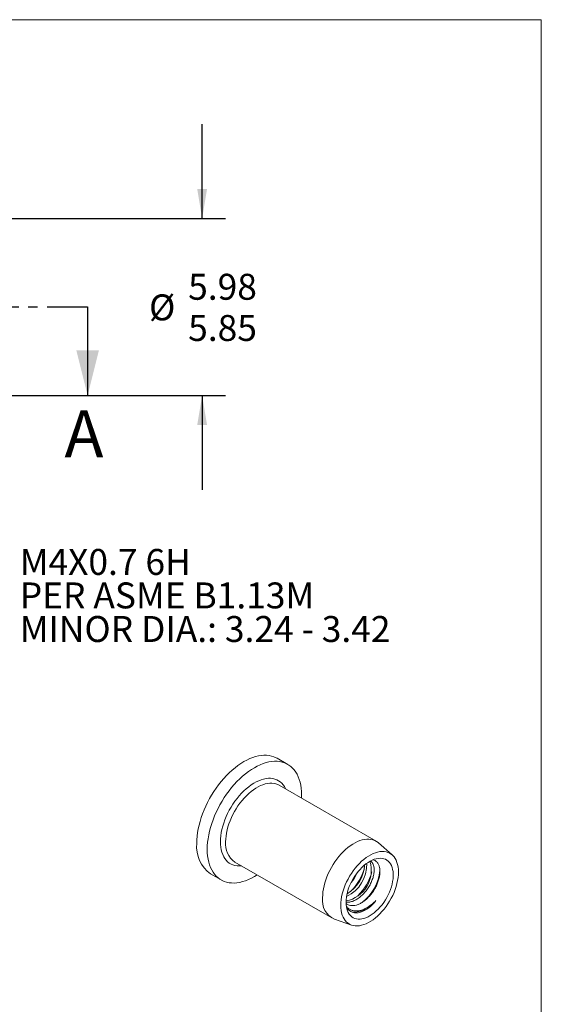
# Model space of a CAD drawing. Units: millimetres. Extents: x 8 to 270, y 5 to 208.
# Drawn here: x 200 to 270, y 75 to 208 of the extents above; entities that cross this region are included whole.
import ezdxf

# ---------------------------------------------------------------- set-up
doc = ezdxf.new("R2010")
doc.units = ezdxf.units.MM
doc.linetypes.add('PHANTOM', pattern=[12.7, 6.35, -1.27, 1.27, -1.27, 1.27, -1.27])
doc.layers.add('LOGO__2', color=250, linetype='Continuous')
doc.styles.add('SLDTEXTSTYLE16', font='TXT', dxfattribs={"width": 0.75})
doc.styles.add('SLDTEXTSTYLE22', font='TXT', dxfattribs={"width": 0.692308})
doc.styles.add('SLDTEXTSTYLE23', font='TXT', dxfattribs={"width": 0.678571})
doc.dimstyles.new('SLDDIMSTYLE2', dxfattribs={"dimtxt": 3.5, "dimasz": 3.9624, "dimexe": 0, "dimexo": 0.0625, "dimgap": 0.875, "dimtad": 0, "dimtih": 1, "dimtoh": 1, "dimlfac": 0.25, "dimzin": 12, "dimdsep": 46, "dimtxsty": 'SLDTEXTSTYLE16', "dimsah": 1, "dimcen": 0.09, "dimadec": 0, "dimazin": 0, "dimlim": 1, "dimtm": 0.13, "dimtfac": 1, "dimtofl": 0, "dimtmove": 0, "dimatfit": 3, "dimfxl": 0, "dimtolj": 1, "dimtzin": 12, "dimarcsym": 0})

# ---------------------------------------------------------------- blocks, each defined once
blk = doc.blocks.new('*D9')
at = {"layer": 'LOGO__2'}
for p, q in [((224.23, 181.27), (224.23, 193.97)), ((189.5, 181.27), (227.4, 181.27)), ((189.5, 157.35), (227.4, 157.35)), ((224.23, 157.35), (224.23, 144.65))]:
    blk.add_line(p, q, dxfattribs=at)
for points in [[(224.23, 181.27), (224.89, 185.24), (223.56, 185.24)], [(224.23, 157.35), (223.56, 153.39), (224.89, 153.39)]]:
    blk.add_solid(points, dxfattribs=at)
at = {"layer": 'LOGO__2', "char_height": 3.5, "attachment_point": 1, "style": 'SLDTEXTSTYLE16'}
for s, insert in [('5.98', (222.34, 173.79)), ('%%c', (217.06, 171.01)), ('5.85', (222.34, 168.23))]:
    blk.add_mtext(s, dxfattribs=dict(at, insert=insert))
blk = doc.blocks.new('SW_NOTE_5')
at = {"layer": 'LOGO__2', "color": 0, "char_height": 3.5, "attachment_point": 1}
for s, insert, style in [('M4X0.7 6H', (0.5, 1.69), 'SLDTEXTSTYLE16'), ('PER ASME B1.13M', (0.5, -2.83), 'SLDTEXTSTYLE22'), ('MINOR DIA.: 3.24 - 3.42', (0.5, -7.36), 'SLDTEXTSTYLE23')]:
    blk.add_mtext(s, dxfattribs=dict(at, insert=insert, style=style))

msp = doc.modelspace()

# ---------------------------------------------------------------- linework, layer by layer
at = {"color": 7, "linetype": 'Continuous', "lineweight": 0}
for p in [(8.38, 208.079), (270, 9.959)]:
    msp.add_line(p, (270, 208.079), dxfattribs=at)
at = {"color": 7, "linetype": 'PHANTOM', "lineweight": 30}
msp.add_line((139.796, 169.315), (208.776, 169.315), dxfattribs=at)
at = {"color": 7, "linetype": 'Continuous', "lineweight": 30}
msp.add_line((208.776, 169.315), (208.776, 157.377), dxfattribs=at)
at = {"color": 7, "linetype": 'Continuous', "lineweight": 15}
for p, q in [((235.775, 107.597), (234.36, 108.414)), ((234.606, 104.785), (234.618, 104.778)), ((247.7, 97.226), (234.618, 104.778)), ((249.875, 95.382), (248.016, 97)), ((228.639, 94.42), (241.72, 86.868)), ((225.361, 92.825), (226.775, 92.008)), ((242.074, 86.707), (244.405, 85.907))]:
    msp.add_line(p, q, dxfattribs=at)
at = {"color": 7, "linetype": 'Continuous', "lineweight": 15, "flags": 128}
for points in [[(223.497, 96.945), (223.509, 97.414), (223.547, 97.895), (223.61, 98.387), (223.697, 98.888), (223.808, 99.396), (223.944, 99.909), (224.103, 100.424), (224.284, 100.94), (224.488, 101.455), (224.712, 101.967), (224.957, 102.473), (225.222, 102.972), (225.504, 103.461), (225.804, 103.94), (226.12, 104.405), (226.451, 104.855), (226.795, 105.289), (227.151, 105.704), (227.518, 106.1), (227.894, 106.473), (228.278, 106.824), (228.668, 107.149), (229.063, 107.45), (229.461, 107.723), (229.861, 107.968), (230.26, 108.184), (230.658, 108.371), (231.053, 108.526), (231.443, 108.651), (231.827, 108.744), (232.204, 108.804), (232.57, 108.833), (232.927, 108.829), (233.271, 108.793), (233.601, 108.724), (233.917, 108.623), (234.217, 108.491), (234.36, 108.414)], [(224.911, 96.129), (224.924, 96.598), (224.961, 97.079), (225.024, 97.571), (225.111, 98.072), (225.223, 98.58), (225.358, 99.092), (225.517, 99.608), (225.698, 100.124), (225.902, 100.639), (226.126, 101.15), (226.372, 101.656), (226.636, 102.155), (226.919, 102.645), (227.218, 103.123), (227.534, 103.589), (227.865, 104.039), (228.209, 104.473), (228.565, 104.888), (228.932, 105.283), (229.308, 105.657), (229.692, 106.007), (230.083, 106.333), (230.477, 106.633), (230.875, 106.906), (231.275, 107.152), (231.675, 107.368), (232.073, 107.554), (232.468, 107.71), (232.858, 107.834), (233.242, 107.927), (233.618, 107.988), (233.985, 108.016), (234.341, 108.013), (234.685, 107.976), (235.016, 107.908), (235.332, 107.807), (235.631, 107.675), (235.914, 107.512), (236.179, 107.318), (236.424, 107.095), (236.648, 106.842), (236.852, 106.563), (237.033, 106.256), (237.192, 105.924), (237.328, 105.568), (237.439, 105.189), (237.526, 104.789), (237.589, 104.369), (237.626, 103.931), (237.639, 103.477), (237.628, 103.04)], [(226.693, 97.158), (226.705, 97.556), (226.743, 97.966), (226.805, 98.386), (226.892, 98.814), (227.002, 99.248), (227.136, 99.684), (227.293, 100.121), (227.471, 100.557), (227.67, 100.988), (227.889, 101.413), (228.126, 101.829), (228.38, 102.234), (228.651, 102.625), (228.935, 103.001), (229.233, 103.36), (229.541, 103.7), (229.859, 104.018), (230.185, 104.313), (230.516, 104.583), (230.852, 104.827), (231.19, 105.044), (231.529, 105.232), (231.866, 105.391), (232.2, 105.519), (232.529, 105.616), (232.851, 105.681), (233.164, 105.714), (233.468, 105.715), (233.759, 105.683), (234.036, 105.619), (234.299, 105.524), (234.545, 105.397), (234.773, 105.24), (234.982, 105.053), (235.171, 104.837), (235.338, 104.594), (235.484, 104.325), (235.513, 104.261)], [(227.4, 97.158), (227.412, 97.539), (227.45, 97.932), (227.511, 98.334), (227.597, 98.745), (227.707, 99.16), (227.839, 99.578), (227.994, 99.996), (228.17, 100.411), (228.366, 100.822), (228.582, 101.226), (228.815, 101.62), (229.065, 102.002), (229.33, 102.37), (229.609, 102.722), (229.899, 103.056), (230.199, 103.369), (230.508, 103.66), (230.824, 103.928), (231.144, 104.169), (231.467, 104.384), (231.791, 104.571), (232.114, 104.729), (232.434, 104.857), (232.749, 104.954), (233.058, 105.019), (233.358, 105.053), (233.649, 105.055), (233.927, 105.024), (234.192, 104.962), (234.442, 104.868), (234.606, 104.785)], [(229.533, 93.903), (229.233, 93.887), (228.935, 93.903), (228.651, 93.95), (228.38, 94.03), (228.126, 94.141), (227.889, 94.283), (227.67, 94.456), (227.471, 94.657), (227.293, 94.887), (227.136, 95.143), (227.002, 95.425), (226.892, 95.731), (226.805, 96.059), (226.743, 96.407), (226.705, 96.774), (226.693, 97.158)], [(240.482, 89.606), (240.494, 89.987), (240.531, 90.38), (240.593, 90.783), (240.679, 91.193), (240.788, 91.608), (240.921, 92.026), (241.075, 92.444), (241.251, 92.86), (241.448, 93.27), (241.663, 93.674), (241.897, 94.068), (242.147, 94.45), (242.412, 94.819), (242.69, 95.17), (242.98, 95.504), (243.281, 95.817), (243.59, 96.108), (243.905, 96.376), (244.225, 96.618), (244.548, 96.833), (244.872, 97.02), (245.195, 97.178), (245.515, 97.305), (245.831, 97.402), (246.139, 97.468), (246.44, 97.501), (246.73, 97.503), (247.009, 97.472), (247.273, 97.41), (247.523, 97.316), (247.757, 97.192), (247.972, 97.037), (248.016, 97)], [(231.649, 92.682), (231.275, 92.454), (230.875, 92.238), (230.477, 92.051), (230.083, 91.896), (229.692, 91.771), (229.308, 91.678), (228.932, 91.618), (228.565, 91.589), (228.209, 91.593), (227.865, 91.629), (227.534, 91.698), (227.218, 91.799), (226.919, 91.931), (226.636, 92.094), (226.372, 92.288), (226.126, 92.511), (225.902, 92.763), (225.698, 93.043), (225.517, 93.35), (225.358, 93.682), (225.223, 94.038), (225.111, 94.417), (225.024, 94.817), (224.961, 95.237), (224.924, 95.675), (224.911, 96.129)], [(242.939, 88.575), (242.951, 88.944), (242.989, 89.325), (243.052, 89.716), (243.139, 90.114), (243.25, 90.517), (243.385, 90.921), (243.541, 91.325), (243.72, 91.726), (243.918, 92.121), (244.135, 92.507), (244.37, 92.883), (244.62, 93.245), (244.885, 93.591), (245.163, 93.92), (245.451, 94.228), (245.748, 94.515), (246.053, 94.777), (246.362, 95.014), (246.675, 95.223), (246.988, 95.404), (247.301, 95.555), (247.61, 95.676), (247.914, 95.765), (248.212, 95.822), (248.5, 95.847), (248.778, 95.839), (249.043, 95.798), (249.293, 95.725), (249.528, 95.621), (249.745, 95.485), (249.943, 95.319), (250.121, 95.124), (250.278, 94.901), (250.412, 94.651), (250.524, 94.377), (250.611, 94.08), (250.673, 93.761), (250.711, 93.424), (250.724, 93.069), (250.711, 92.7), (250.673, 92.319), (250.611, 91.928), (250.524, 91.53), (250.412, 91.128), (250.278, 90.723), (250.121, 90.319), (249.943, 89.918), (249.745, 89.524), (249.528, 89.137), (249.293, 88.762), (249.043, 88.4), (248.778, 88.053), (248.5, 87.725), (248.212, 87.416), (247.914, 87.13), (247.61, 86.868), (247.301, 86.631), (246.988, 86.421), (246.675, 86.241), (246.362, 86.089), (246.053, 85.969), (245.748, 85.88), (245.451, 85.823), (245.163, 85.798), (244.885, 85.806), (244.62, 85.847), (244.37, 85.919), (244.135, 86.024), (243.918, 86.16), (243.72, 86.326), (243.541, 86.521), (243.385, 86.744), (243.25, 86.993), (243.139, 87.267), (243.052, 87.565), (242.989, 87.883), (242.951, 88.221), (242.939, 88.575)], [(243.649, 88.985), (243.662, 89.317), (243.699, 89.661), (243.761, 90.014), (243.847, 90.373), (243.956, 90.736), (244.088, 91.099), (244.241, 91.46), (244.414, 91.816), (244.606, 92.165), (244.816, 92.503), (245.042, 92.827), (245.281, 93.136), (245.533, 93.427), (245.795, 93.698), (246.065, 93.946), (246.341, 94.169), (246.62, 94.367), (246.902, 94.536), (247.183, 94.677), (247.461, 94.787), (247.734, 94.867), (248, 94.915), (248.257, 94.93), (248.503, 94.914), (248.736, 94.865), (248.954, 94.785), (249.155, 94.674), (249.338, 94.533), (249.501, 94.363), (249.644, 94.165), (249.764, 93.94), (249.862, 93.692), (249.936, 93.421), (249.985, 93.129), (250.01, 92.82), (250.01, 92.495), (249.985, 92.157), (249.936, 91.808), (249.862, 91.452), (249.764, 91.091), (249.644, 90.727), (249.501, 90.365), (249.338, 90.006), (249.155, 89.653), (248.954, 89.31), (248.736, 88.978), (248.503, 88.661), (248.257, 88.36), (248, 88.079), (247.734, 87.82), (247.461, 87.584), (247.183, 87.373), (246.902, 87.189), (246.62, 87.034), (246.341, 86.908), (246.065, 86.813), (245.795, 86.75), (245.533, 86.718), (245.281, 86.718), (245.042, 86.751), (244.816, 86.815), (244.606, 86.911), (244.414, 87.037), (244.241, 87.193), (244.088, 87.378), (243.956, 87.589), (243.847, 87.826), (243.761, 88.086), (243.699, 88.367), (243.662, 88.668), (243.649, 88.985)]]:
    msp.add_lwpolyline(points, dxfattribs=at)
at = {"color": 7, "linetype": 'Continuous', "lineweight": 15}
for centre, radius, start, end in [((230.415, 96.872), 3.028, 174.59383, 234.09399), ((227.999, 96.5), 4.524, 174.35435, 234.33347), ((242.887, 93.267), 4.169, 280.72333, 17.40382), ((241.717, 94.053), 4.72, 295.16277, 2.13924), ((241.223, 94.363), 4.941, 301.436, 355.85285), ((240.079, 95.052), 6.198, 312.0454, 346.93726), ((241.069, 94.48), 6.198, 312.0454, 346.93726), ((242.067, 93.888), 6.181, 307.8029, 354.35854), ((240.978, 94.515), 4.412, 319.71448, 337.51901), ((243.259, 89.245), 2.8, 172.59063, 244.97644), ((244.683, 91.327), 3.663, 265.89047, 325.01535), ((244.025, 91.859), 4.507, 289.37722, 324.26293), ((245.068, 89.183), 1.639, 215.92965, 286.01967)]:
    msp.add_arc(centre, radius, start, end, dxfattribs=at)
for points, knots in [([(247.294, 94.714), (247.387, 94.684), (247.536, 94.637), (247.705, 94.514), (247.87, 94.358), (248.006, 94.157), (248.106, 93.92), (248.182, 93.66), (248.221, 93.37), (248.223, 93.055), (248.2, 92.729), (248.142, 92.385), (248.048, 92.032), (247.933, 91.675), (247.785, 91.314), (247.607, 90.96), (247.41, 90.614), (247.185, 90.282), (246.941, 89.974), (246.685, 89.685), (246.415, 89.423), (246.135, 89.194), (245.85, 88.988), (245.56, 88.818), (245.273, 88.691), (244.989, 88.593), (244.712, 88.54), (244.449, 88.534), (244.199, 88.557), (243.969, 88.624), (243.773, 88.724), (243.692, 88.785), (243.658, 88.81)], [0, 0, 0, 0, 0.0455221, 0.0723343, 0.0982064, 0.1508375, 0.1776695, 0.2032424, 0.2552874, 0.2818242, 0.3069843, 0.358159, 0.3842348, 0.4093976, 0.4605835, 0.4866753, 0.511591, 0.5623031, 0.5881631, 0.6126127, 0.6623423, 0.6876818, 0.7121352, 0.7618764, 0.7872287, 0.8114864, 0.8608642, 0.8860467, 0.9097858, 0.9580703, 0.9826734, 1, 1, 1, 1]), ([(243.662, 89.012), (243.744, 89.002), (243.97, 88.974), (244.378, 89.06), (244.857, 89.25), (245.338, 89.546), (245.812, 89.935), (246.258, 90.409), (246.649, 90.938), (246.967, 91.496), (247.209, 92.065), (247.375, 92.631), (247.454, 93.175), (247.44, 93.666), (247.335, 94.073), (247.168, 94.381), (247.011, 94.5), (246.941, 94.553)], [0, 0, 0, 0, 0.0397806, 0.1102782, 0.1785061, 0.246734, 0.3172317, 0.3886803, 0.4596502, 0.5287681, 0.5963603, 0.666238, 0.7375263, 0.8088146, 0.8786923, 0.9462845, 1, 1, 1, 1]), ([(243.698, 88.441), (243.751, 88.374), (243.848, 88.253), (244.022, 88.121), (244.253, 87.978), (244.515, 87.881), (244.798, 87.832), (245.02, 87.819), (245.25, 87.831), (245.488, 87.869), (245.73, 87.931), (246.055, 88.046), (246.382, 88.207), (246.711, 88.409), (246.959, 88.582), (247.205, 88.776), (247.448, 88.99), (247.605, 89.148), (247.683, 89.227)], [0, 0, 0, 0, 0.0646295, 0.1172945, 0.1704716, 0.2785863, 0.333649, 0.3874914, 0.4417078, 0.4971044, 0.5529093, 0.6067185, 0.7160932, 0.7717428, 0.8278171, 0.8842728, 0.9419291, 1, 1, 1, 1])]:
    msp.add_open_spline(points, degree=3, knots=knots, dxfattribs=at)
at = {"color": 7, "linetype": 'Continuous', "lineweight": 30}
msp.add_solid([(208.776, 157.377), (210.3, 163.473), (207.252, 163.473)], dxfattribs=at)

# ---------------------------------------------------------------- block references
at = {"layer": 'LOGO__2'}
msp.add_blockref('SW_NOTE_5', (199.113, 134.973), dxfattribs=at)

# ---------------------------------------------------------------- texts
at = {"color": 7, "linetype": 'Continuous', "insert": (205.646, 155.36), "char_height": 6.35, "attachment_point": 1, "style": 'SLDTEXTSTYLE16'}
msp.add_mtext('A', dxfattribs=at)

# ---------------------------------------------------------------- dimensions: what is measured, and where the dimension line sits
at = {"layer": 'LOGO__2'}
dim = msp.add_linear_dim(base=(224.225, 157.355), p1=(188.225, 181.275), p2=(188.225, 157.355), angle=90, text='%%c<>', dimstyle='SLDDIMSTYLE2', dxfattribs=at)
dim.commit()
dim.dimension.update_dxf_attribs({"geometry": '*D9', "text_midpoint": (224.225, 169.315), "dimtype": 160})

doc.saveas('drawing.dxf')
